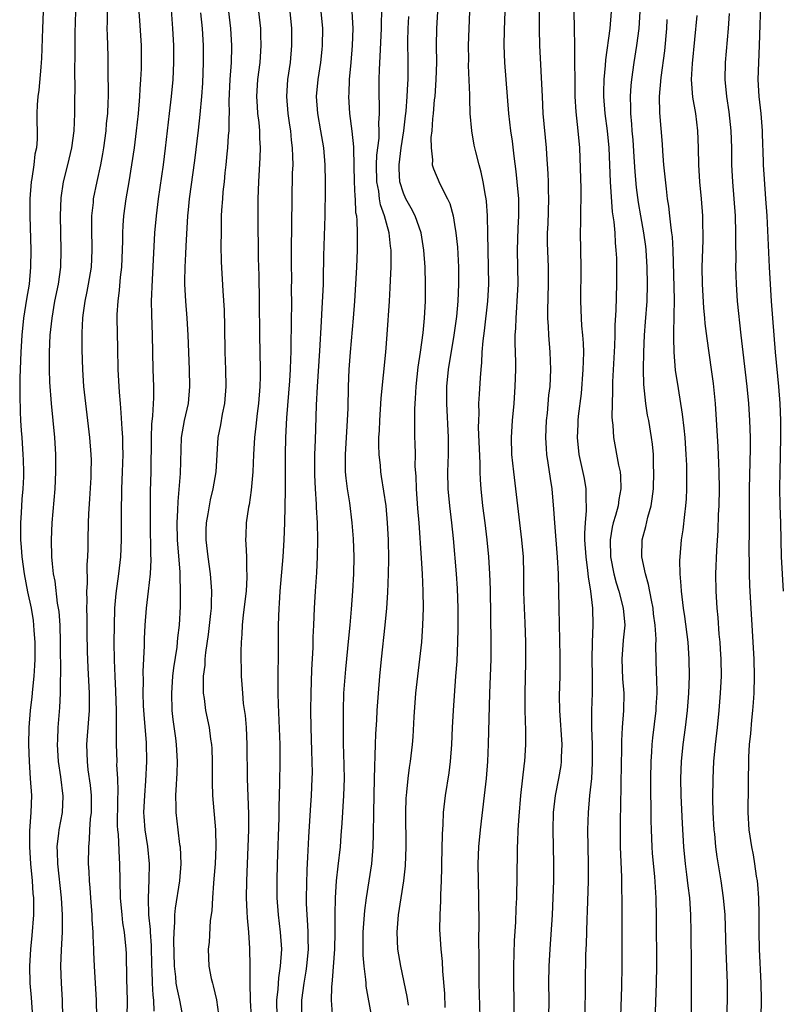
# Model space of a CAD drawing. Units: inches. Extents: x 2625000 to 2628000, y 1473000 to 1476000.
# Drawn here: x 2626246 to 2626335, y 1473591 to 1473706 of the extents above; entities that cross this region are included whole.
import ezdxf

# ---------------------------------------------------------------- set-up
doc = ezdxf.new("R2010")
doc.units = ezdxf.units.IN
doc.header["$MEASUREMENT"] = 0
doc.layers.add('LD26251473_2ft', color=158, linetype='Continuous')

msp = doc.modelspace()

# ---------------------------------------------------------------- linework, layer by layer
at = {"layer": 'LD26251473_2ft'}
for points, elevation in [([(2626306.88, 1473709), (2626306.92, 1473704.92), (2626306.95, 1473703), (2626307.25, 1473697), (2626307.36, 1473695), (2626307.73, 1473691), (2626307.76, 1473690.24), (2626307.93, 1473687.93), (2626307.97, 1473687), (2626307.98, 1473686.02), (2626308.02, 1473685), (2626307.92, 1473682.08), (2626307.87, 1473681), (2626307.86, 1473679.86), (2626307.96, 1473677), (2626307.96, 1473675.96), (2626307.96, 1473675), (2626307.89, 1473671.89), (2626307.9, 1473671), (2626307.98, 1473670.02), (2626308.02, 1473669), (2626308.18, 1473667), (2626308.24, 1473665), (2626308.15, 1473663), (2626308.03, 1473661.97), (2626307.85, 1473659.85), (2626307.75, 1473659), (2626307.65, 1473657), (2626307.72, 1473655.72), (2626307.78, 1473655), (2626307.95, 1473654.05), (2626308.19, 1473652.19), (2626308.4, 1473651), (2626308.61, 1473648.61), (2626308.7, 1473647), (2626309.03, 1473642.97), (2626309.13, 1473641), (2626309.23, 1473637), (2626309.35, 1473631.35), (2626309.34, 1473629), (2626309.28, 1473626.72), (2626309.3, 1473625), (2626309.58, 1473621), (2626309.51, 1473619.51), (2626309.51, 1473619), (2626309.45, 1473618.55), (2626309.19, 1473617), (2626308.8, 1473615), (2626308.57, 1473613), (2626308.52, 1473611), (2626308.59, 1473607), (2626308.58, 1473605), (2626308.54, 1473603), (2626308.45, 1473601), (2626308.15, 1473597), (2626308.05, 1473595), (2626308.03, 1473593), (2626308.05, 1473591), (2626308.02, 1473589)], 11204), ([(2626332.93, 1473709.07), (2626332.73, 1473703), (2626332.63, 1473701), (2626332.58, 1473699), (2626332.7, 1473697), (2626332.91, 1473695), (2626333.07, 1473693), (2626333.13, 1473691.13), (2626333.15, 1473690.85), (2626333.21, 1473689), (2626333.3, 1473687.3), (2626333.48, 1473685), (2626333.61, 1473683), (2626333.91, 1473677), (2626334.15, 1473673), (2626334.45, 1473669), (2626334.61, 1473667), (2626335.01, 1473663.01), (2626335.16, 1473661), (2626335.23, 1473659), (2626335.22, 1473657), (2626335.14, 1473653), (2626335.12, 1473651.12), (2626335.15, 1473649), (2626335.21, 1473647), (2626335.26, 1473645), (2626335.32, 1473643), (2626335.55, 1473639)], 11218), ([(2626256.2, 1473708.2), (2626256.22, 1473705.78), (2626256.21, 1473705), (2626256.22, 1473704.22), (2626256.27, 1473703), (2626256.31, 1473701.69), (2626256.33, 1473700.33), (2626256.34, 1473697), (2626256.32, 1473696.32), (2626256.26, 1473695), (2626256.14, 1473693.86), (2626256.08, 1473693), (2626255.82, 1473691), (2626255.71, 1473690.29), (2626255.47, 1473689), (2626255.03, 1473687.03), (2626254.61, 1473685), (2626254.58, 1473684.58), (2626254.42, 1473683), (2626254.41, 1473681.59), (2626254.45, 1473679), (2626254.35, 1473677), (2626254.02, 1473675), (2626253.86, 1473674.14), (2626253.6, 1473673), (2626253.37, 1473671.37), (2626253.33, 1473671), (2626253.27, 1473669.27), (2626253.28, 1473667.28), (2626253.35, 1473665), (2626253.48, 1473663), (2626253.68, 1473661), (2626254.18, 1473657), (2626254.33, 1473655), (2626254.35, 1473654.35), (2626254.34, 1473653), (2626254.31, 1473652.31), (2626254.18, 1473649.82), (2626254.05, 1473648.05), (2626254.01, 1473647), (2626253.97, 1473645), (2626253.97, 1473643.97), (2626253.94, 1473643), (2626253.87, 1473642.13), (2626253.88, 1473639.88), (2626253.82, 1473639), (2626253.85, 1473637.85), (2626253.82, 1473637), (2626253.85, 1473635.85), (2626253.86, 1473634.14), (2626253.9, 1473631.9), (2626253.97, 1473629.97), (2626254.13, 1473627), (2626254.13, 1473625.87), (2626254.11, 1473625), (2626254.03, 1473624.02), (2626253.82, 1473621), (2626253.88, 1473619), (2626253.99, 1473618.01), (2626254.23, 1473616.23), (2626254.35, 1473615), (2626254.35, 1473613), (2626254.26, 1473612.26), (2626254.18, 1473611), (2626254.13, 1473609.87), (2626254.03, 1473609), (2626254.02, 1473607), (2626254.09, 1473606.09), (2626254.12, 1473605), (2626254.2, 1473604.2), (2626254.27, 1473603), (2626254.43, 1473601), (2626254.45, 1473600.45), (2626254.55, 1473599), (2626254.55, 1473598.55), (2626254.63, 1473597), (2626254.63, 1473596.63), (2626254.7, 1473595), (2626254.94, 1473591), (2626254.99, 1473589)], 11176), ([(2626258.59, 1473589), (2626258.61, 1473591), (2626258.53, 1473593.47), (2626258.49, 1473596.49), (2626258.47, 1473597), (2626258.27, 1473599), (2626258.09, 1473600.09), (2626257.99, 1473601), (2626257.81, 1473603), (2626257.74, 1473607), (2626257.68, 1473607.68), (2626257.56, 1473610.44), (2626257.49, 1473611), (2626257.47, 1473611.47), (2626257.49, 1473614.51), (2626257.53, 1473615.53), (2626257.48, 1473617), (2626257.39, 1473618.61), (2626257.4, 1473619), (2626257.34, 1473621), (2626257.35, 1473622.65), (2626257.32, 1473623.32), (2626257.34, 1473625), (2626257.27, 1473627.27), (2626257.18, 1473629), (2626257.1, 1473630.9), (2626257.07, 1473633), (2626257.08, 1473634.92), (2626257.15, 1473637), (2626257.29, 1473638.71), (2626257.61, 1473641), (2626257.84, 1473643), (2626257.93, 1473645), (2626257.92, 1473649), (2626257.95, 1473650.05), (2626257.95, 1473651), (2626258.04, 1473653), (2626258.1, 1473655), (2626258.09, 1473656.09), (2626258.06, 1473657), (2626257.98, 1473658.02), (2626257.9, 1473659.9), (2626257.79, 1473661), (2626257.67, 1473662.33), (2626257.54, 1473665), (2626257.5, 1473667.5), (2626257.41, 1473671), (2626257.43, 1473671.43), (2626257.51, 1473673), (2626257.7, 1473674.3), (2626257.82, 1473675.82), (2626257.96, 1473677), (2626258.09, 1473680.09), (2626258.09, 1473681), (2626258.13, 1473681.87), (2626258.21, 1473683), (2626258.48, 1473685), (2626258.83, 1473687), (2626259.14, 1473689), (2626259.43, 1473691), (2626259.68, 1473693), (2626259.91, 1473695), (2626260.09, 1473697), (2626260.12, 1473697.88), (2626260.2, 1473699), (2626260.25, 1473700.25), (2626260.26, 1473701), (2626260.25, 1473703), (2626260.07, 1473705.93), (2626259.92, 1473707.92)], 11178), ([(2626263.71, 1473707.71), (2626263.91, 1473705), (2626264.01, 1473703), (2626264.02, 1473701), (2626263.93, 1473699), (2626263.75, 1473697), (2626263.53, 1473695), (2626263.05, 1473690.95), (2626262.8, 1473689), (2626262.21, 1473685), (2626261.97, 1473683), (2626261.81, 1473681), (2626261.51, 1473675.51), (2626261.42, 1473673), (2626261.43, 1473671.43), (2626261.51, 1473669), (2626261.59, 1473665), (2626261.66, 1473663), (2626261.66, 1473661.66), (2626261.55, 1473659.55), (2626261.44, 1473658.56), (2626261.39, 1473657), (2626261.36, 1473653), (2626261.3, 1473650.7), (2626261.29, 1473649), (2626261.29, 1473647), (2626261.34, 1473643.34), (2626261.36, 1473642.64), (2626261.28, 1473641), (2626261.06, 1473639), (2626260.81, 1473637), (2626260.67, 1473635), (2626260.59, 1473633.41), (2626260.58, 1473632.58), (2626260.43, 1473629.57), (2626260.45, 1473628.45), (2626260.43, 1473627), (2626260.48, 1473625.52), (2626260.53, 1473624.53), (2626260.8, 1473621.2), (2626260.86, 1473619), (2626260.75, 1473616.75), (2626260.6, 1473615), (2626260.52, 1473613), (2626260.54, 1473612.54), (2626260.66, 1473611), (2626260.97, 1473609.03), (2626261.18, 1473607), (2626261.14, 1473605.14), (2626261.03, 1473602.97), (2626261.1, 1473601), (2626261.28, 1473599.28), (2626261.29, 1473599), (2626261.4, 1473597.4), (2626261.45, 1473595), (2626261.49, 1473594.51), (2626261.52, 1473593), (2626261.6, 1473591.6), (2626261.69, 1473591), (2626261.72, 1473589.72)], 11180), ([(2626248.74, 1473707), (2626248.64, 1473705), (2626248.54, 1473701.46), (2626248.51, 1473701), (2626248.44, 1473700.44), (2626248.23, 1473697.77), (2626248.11, 1473697), (2626248.03, 1473696.03), (2626247.99, 1473695), (2626247.98, 1473694.02), (2626248.02, 1473693), (2626248.02, 1473692.02), (2626247.93, 1473691), (2626247.77, 1473690.23), (2626247.63, 1473689), (2626247.39, 1473687.39), (2626247.31, 1473687), (2626247.17, 1473685), (2626247.17, 1473683), (2626247.27, 1473679), (2626247.25, 1473677), (2626247.07, 1473675), (2626246.77, 1473673.23), (2626246.43, 1473671), (2626246.23, 1473669), (2626246.11, 1473667), (2626246, 1473664), (2626245.98, 1473661.98), (2626246.02, 1473660.02), (2626246.08, 1473659), (2626246.16, 1473657.84), (2626246.21, 1473657), (2626246.35, 1473655), (2626246.38, 1473654.38), (2626246.42, 1473653), (2626246.41, 1473652.41), (2626246.35, 1473651), (2626246.24, 1473649.76), (2626246.16, 1473648.16), (2626246.07, 1473647), (2626246.09, 1473646.09), (2626246.07, 1473645), (2626246.16, 1473644.16), (2626246.22, 1473643), (2626246.49, 1473641), (2626246.9, 1473638.9), (2626247.31, 1473637), (2626247.54, 1473635.54), (2626247.61, 1473635), (2626247.64, 1473634.36), (2626247.74, 1473633), (2626247.75, 1473631), (2626247.72, 1473630.27), (2626247.65, 1473629), (2626247.47, 1473627.47), (2626247.41, 1473626.59), (2626247.19, 1473625), (2626247.03, 1473623), (2626247, 1473621), (2626247.07, 1473619), (2626247.22, 1473617), (2626247.36, 1473615), (2626247.3, 1473613), (2626247.12, 1473610.88), (2626247.11, 1473609), (2626247.25, 1473607), (2626247.44, 1473605), (2626247.53, 1473603.53), (2626247.58, 1473603), (2626247.59, 1473602.41), (2626247.59, 1473601), (2626247.41, 1473598.59), (2626247.25, 1473597), (2626247.12, 1473595), (2626247.16, 1473593), (2626247.31, 1473591.31), (2626247.48, 1473589)], 11172), ([(2626251.05, 1473589), (2626251, 1473591), (2626250.87, 1473593), (2626250.82, 1473595), (2626250.89, 1473596.89), (2626251, 1473599), (2626251.01, 1473601), (2626250.88, 1473603), (2626250.44, 1473607), (2626250.42, 1473608.42), (2626250.38, 1473609), (2626250.58, 1473610.58), (2626250.61, 1473611), (2626250.98, 1473613), (2626251.06, 1473614.94), (2626250.79, 1473617.21), (2626250.54, 1473619), (2626250.43, 1473621), (2626250.44, 1473621.56), (2626250.5, 1473623), (2626250.68, 1473625.32), (2626250.76, 1473627), (2626250.77, 1473628.77), (2626250.79, 1473629), (2626250.77, 1473633), (2626250.71, 1473635), (2626250.59, 1473636.59), (2626250.54, 1473637), (2626250.43, 1473637.57), (2626250.14, 1473640.14), (2626249.96, 1473641), (2626249.81, 1473642.19), (2626249.75, 1473643), (2626249.71, 1473645), (2626249.8, 1473647), (2626250.12, 1473651), (2626250.23, 1473653), (2626250.22, 1473655), (2626250.09, 1473657), (2626249.7, 1473661), (2626249.51, 1473663.51), (2626249.46, 1473665), (2626249.47, 1473667), (2626249.57, 1473669), (2626249.77, 1473671), (2626250.11, 1473673), (2626250.52, 1473675), (2626250.79, 1473677), (2626250.86, 1473679), (2626250.78, 1473683), (2626250.86, 1473685.14), (2626251.13, 1473687), (2626251.63, 1473689), (2626252.09, 1473691), (2626252.38, 1473693), (2626252.46, 1473695), (2626252.46, 1473697), (2626252.47, 1473697.53), (2626252.45, 1473700.45), (2626252.47, 1473701.53), (2626252.48, 1473704.48), (2626252.56, 1473707)], 11174), ([(2626267.19, 1473706.81), (2626267.37, 1473705), (2626267.51, 1473703), (2626267.52, 1473701), (2626267.41, 1473698.59), (2626267.3, 1473697), (2626267.12, 1473694.88), (2626266.93, 1473693.07), (2626266.5, 1473689.5), (2626265.87, 1473685), (2626265.73, 1473683.73), (2626265.67, 1473683), (2626265.46, 1473679.46), (2626265.44, 1473678.56), (2626265.36, 1473677), (2626265.33, 1473675.33), (2626265.33, 1473675), (2626265.42, 1473673), (2626265.58, 1473671), (2626265.71, 1473669), (2626265.86, 1473665), (2626265.91, 1473663), (2626265.73, 1473661), (2626265.27, 1473659), (2626264.93, 1473657), (2626264.8, 1473652.8), (2626264.51, 1473649.49), (2626264.49, 1473648.49), (2626264.42, 1473647), (2626264.46, 1473645), (2626264.49, 1473644.49), (2626264.75, 1473641.25), (2626264.75, 1473640.75), (2626264.82, 1473639), (2626264.8, 1473637.2), (2626264.68, 1473635), (2626264.5, 1473633.5), (2626264.47, 1473633), (2626264.4, 1473632.4), (2626264.02, 1473629.98), (2626263.91, 1473629), (2626263.77, 1473627), (2626263.81, 1473625), (2626263.93, 1473623.93), (2626264.25, 1473621.75), (2626264.35, 1473621), (2626264.46, 1473619), (2626264.41, 1473617.59), (2626264.38, 1473617), (2626264.32, 1473616.32), (2626264.27, 1473615), (2626264.3, 1473613.7), (2626264.28, 1473613), (2626264.51, 1473611), (2626264.74, 1473609.26), (2626264.79, 1473609), (2626264.88, 1473607), (2626264.72, 1473605), (2626264.2, 1473601.8), (2626264.13, 1473601), (2626264.15, 1473600.15), (2626264.05, 1473599), (2626264.01, 1473597.99), (2626264.09, 1473595), (2626264.25, 1473593.75), (2626264.31, 1473593), (2626264.4, 1473592.4), (2626264.71, 1473591), (2626265, 1473589.55)], 11182), ([(2626270.47, 1473707), (2626270.71, 1473705), (2626270.82, 1473703), (2626270.82, 1473702.82), (2626270.77, 1473701), (2626270.62, 1473699), (2626270.51, 1473696.51), (2626270.54, 1473695), (2626270.5, 1473694.5), (2626270.51, 1473693), (2626270.45, 1473692.45), (2626270.37, 1473691), (2626270.29, 1473690.29), (2626270.17, 1473689), (2626270.05, 1473688.05), (2626269.95, 1473687), (2626269.81, 1473685.81), (2626269.75, 1473685), (2626269.66, 1473683.66), (2626269.63, 1473683), (2626269.6, 1473681), (2626269.59, 1473679.59), (2626269.63, 1473677.63), (2626269.8, 1473674.2), (2626269.96, 1473671.96), (2626270.02, 1473670.02), (2626270.06, 1473667), (2626270.14, 1473665), (2626270.17, 1473663), (2626270.01, 1473661), (2626269.74, 1473659.74), (2626269.52, 1473658.48), (2626269.21, 1473657), (2626268.98, 1473653), (2626268.65, 1473651), (2626268.32, 1473649.68), (2626268.19, 1473649), (2626268.06, 1473648.06), (2626267.85, 1473647), (2626267.81, 1473646.19), (2626267.81, 1473645), (2626268.03, 1473643), (2626268.33, 1473641), (2626268.48, 1473639), (2626268.42, 1473637.58), (2626268.42, 1473637), (2626268.37, 1473636.36), (2626268.09, 1473633.91), (2626267.79, 1473631.79), (2626267.71, 1473631), (2626267.69, 1473630.31), (2626267.52, 1473629), (2626267.49, 1473627.48), (2626267.51, 1473627), (2626267.62, 1473626.38), (2626267.78, 1473625), (2626268.2, 1473623), (2626268.38, 1473621.62), (2626268.49, 1473621), (2626268.52, 1473620.52), (2626268.56, 1473619), (2626268.54, 1473616.54), (2626268.6, 1473615), (2626268.95, 1473611), (2626268.99, 1473608.99), (2626268.9, 1473607), (2626268.77, 1473605.23), (2626268.71, 1473604.71), (2626268.6, 1473603), (2626268.52, 1473601.48), (2626268.34, 1473600.34), (2626268.2, 1473597.8), (2626268.1, 1473597), (2626268.17, 1473595), (2626268.44, 1473593.56), (2626268.58, 1473593), (2626268.69, 1473592.69), (2626269.05, 1473591.05), (2626269.31, 1473589.31)], 11184), ([(2626274, 1473707), (2626274.22, 1473705), (2626274.24, 1473704.24), (2626274.26, 1473703), (2626274.13, 1473701), (2626273.88, 1473699), (2626273.75, 1473697), (2626273.82, 1473695.82), (2626273.89, 1473695), (2626274.03, 1473693.97), (2626274.12, 1473693), (2626274.12, 1473692.12), (2626274.19, 1473691), (2626274.16, 1473689.84), (2626274, 1473687), (2626273.93, 1473685), (2626273.91, 1473683), (2626273.96, 1473678.04), (2626274.02, 1473676.02), (2626274.08, 1473673), (2626274.1, 1473669), (2626274.18, 1473665), (2626274.18, 1473664.18), (2626274.14, 1473663), (2626273.98, 1473661), (2626273.83, 1473659.83), (2626273.68, 1473658.32), (2626273.51, 1473657), (2626273.39, 1473655), (2626273.32, 1473653), (2626273.15, 1473650.85), (2626272.89, 1473649.11), (2626272.83, 1473648.83), (2626272.55, 1473647), (2626272.49, 1473645.51), (2626272.45, 1473645), (2626272.51, 1473644.51), (2626272.58, 1473643), (2626272.6, 1473641.4), (2626272.64, 1473641), (2626272.64, 1473640.64), (2626272.53, 1473639), (2626272.21, 1473636.21), (2626272.09, 1473635), (2626272.05, 1473633.95), (2626271.96, 1473633), (2626271.91, 1473631.91), (2626271.96, 1473629), (2626272.05, 1473628.05), (2626272.1, 1473627), (2626272.21, 1473625.79), (2626272.41, 1473624.41), (2626272.54, 1473623), (2626272.64, 1473621), (2626272.65, 1473617), (2626272.82, 1473612.82), (2626272.83, 1473611), (2626272.76, 1473609), (2626272.57, 1473605), (2626272.54, 1473603), (2626272.63, 1473601.37), (2626272.65, 1473600.65), (2626272.82, 1473599), (2626272.95, 1473597.05), (2626272.97, 1473595), (2626272.96, 1473593.04), (2626273.02, 1473590.98), (2626273.13, 1473589)], 11186), ([(2626276.2, 1473589), (2626276.14, 1473591), (2626276.29, 1473592.29), (2626276.37, 1473593.63), (2626276.59, 1473595), (2626276.71, 1473597), (2626276.56, 1473599), (2626276.32, 1473601), (2626276.2, 1473603), (2626276.2, 1473605), (2626276.24, 1473607), (2626276.41, 1473612.4), (2626276.41, 1473613.59), (2626276.49, 1473616.49), (2626276.53, 1473619), (2626276.52, 1473621), (2626276.32, 1473625.68), (2626276.29, 1473627), (2626276.3, 1473629.69), (2626276.33, 1473631), (2626276.33, 1473635), (2626276.41, 1473637), (2626276.46, 1473637.54), (2626276.55, 1473639), (2626276.89, 1473643), (2626277.01, 1473645), (2626277.08, 1473647), (2626277.16, 1473650.84), (2626277.15, 1473655), (2626277.19, 1473657), (2626277.32, 1473659.32), (2626277.65, 1473663.65), (2626277.73, 1473665), (2626277.77, 1473666.23), (2626277.81, 1473667), (2626277.84, 1473667.84), (2626277.89, 1473673), (2626277.88, 1473674.12), (2626277.89, 1473675.89), (2626277.87, 1473677), (2626277.88, 1473679), (2626277.94, 1473685), (2626278, 1473688), (2626278.04, 1473689), (2626278.03, 1473689.97), (2626277.99, 1473691), (2626277.87, 1473691.87), (2626277.77, 1473693), (2626277.66, 1473693.66), (2626277.46, 1473695), (2626277.3, 1473697), (2626277.45, 1473699), (2626277.73, 1473701), (2626277.91, 1473703), (2626277.92, 1473705), (2626277.7, 1473707)], 11188), ([(2626279.07, 1473589), (2626279.06, 1473591), (2626279.34, 1473593), (2626279.6, 1473594.4), (2626279.68, 1473595), (2626279.86, 1473597), (2626279.82, 1473598.18), (2626279.82, 1473599), (2626279.79, 1473599.79), (2626279.69, 1473601), (2626279.64, 1473602.36), (2626279.64, 1473603), (2626279.69, 1473606.31), (2626279.78, 1473607.78), (2626279.88, 1473610.12), (2626280.03, 1473612.03), (2626280.13, 1473613.87), (2626280.22, 1473615), (2626280.3, 1473617), (2626280.31, 1473617.69), (2626280.29, 1473619), (2626280.24, 1473620.24), (2626280.17, 1473623), (2626280.14, 1473625), (2626280.16, 1473627), (2626280.25, 1473629.75), (2626280.39, 1473632.39), (2626280.41, 1473633.59), (2626280.49, 1473635), (2626280.57, 1473637), (2626280.67, 1473639), (2626280.82, 1473641.18), (2626280.91, 1473643), (2626280.95, 1473645.05), (2626280.9, 1473647), (2626280.8, 1473648.8), (2626280.8, 1473649.2), (2626280.68, 1473651), (2626280.61, 1473652.61), (2626280.6, 1473653.4), (2626280.61, 1473655), (2626280.68, 1473656.68), (2626280.8, 1473660.8), (2626280.9, 1473663), (2626281.17, 1473667.17), (2626281.37, 1473670.63), (2626281.43, 1473671.43), (2626281.6, 1473675), (2626281.63, 1473675.63), (2626281.67, 1473678.33), (2626281.81, 1473683), (2626281.86, 1473686.14), (2626281.86, 1473687), (2626281.81, 1473689), (2626281.64, 1473691), (2626281.31, 1473693), (2626280.94, 1473695), (2626280.8, 1473697), (2626281.01, 1473699.01), (2626281.32, 1473701), (2626281.47, 1473702.53), (2626281.51, 1473703), (2626281.53, 1473705), (2626281.36, 1473707)], 11190), ([(2626284.96, 1473707), (2626285.05, 1473705), (2626284.98, 1473703), (2626284.83, 1473701), (2626284.64, 1473699), (2626284.58, 1473697.42), (2626284.55, 1473697), (2626284.68, 1473695), (2626284.96, 1473692.96), (2626285.13, 1473691.12), (2626285.12, 1473690.88), (2626285.21, 1473687), (2626285.28, 1473685.28), (2626285.32, 1473685), (2626285.39, 1473683.39), (2626285.47, 1473683), (2626285.54, 1473682.46), (2626285.58, 1473681), (2626285.55, 1473679.55), (2626285.57, 1473679), (2626285.48, 1473677), (2626285.25, 1473673), (2626285.1, 1473671), (2626284.74, 1473667), (2626284.6, 1473665), (2626284.53, 1473663), (2626284.46, 1473660.46), (2626284.39, 1473659), (2626284.16, 1473655), (2626284.17, 1473653.83), (2626284.16, 1473653), (2626284.22, 1473652.22), (2626284.38, 1473651), (2626284.66, 1473649.34), (2626284.96, 1473647), (2626285.11, 1473645.11), (2626285.17, 1473643), (2626285.13, 1473641), (2626285.03, 1473639), (2626284.88, 1473636.88), (2626284.72, 1473635), (2626284.54, 1473633.46), (2626284.18, 1473629.82), (2626283.98, 1473627), (2626283.91, 1473625), (2626283.91, 1473622.09), (2626283.93, 1473621), (2626283.98, 1473619.98), (2626284.06, 1473617), (2626283.98, 1473615), (2626283.75, 1473611.75), (2626283.67, 1473610.33), (2626283.56, 1473609), (2626283.29, 1473606.71), (2626283.12, 1473605), (2626282.98, 1473603), (2626282.93, 1473601.07), (2626282.93, 1473599), (2626282.89, 1473597), (2626282.65, 1473593.35), (2626282.54, 1473592.54), (2626282.52, 1473591), (2626282.65, 1473589.35)], 11192), ([(2626287.29, 1473589), (2626286.64, 1473592.64), (2626286.61, 1473593), (2626286.59, 1473593.41), (2626286.38, 1473595), (2626286.27, 1473596.27), (2626286.27, 1473598.27), (2626286.28, 1473599), (2626286.46, 1473601.54), (2626286.66, 1473603), (2626287.27, 1473607), (2626287.45, 1473609), (2626287.5, 1473610.5), (2626287.51, 1473613), (2626287.61, 1473617), (2626287.62, 1473618.38), (2626287.69, 1473619.69), (2626287.71, 1473621), (2626287.75, 1473622.25), (2626287.86, 1473623.86), (2626287.9, 1473625), (2626288.05, 1473627), (2626288.23, 1473629), (2626288.42, 1473631), (2626288.87, 1473635), (2626289.06, 1473637), (2626289.18, 1473638.82), (2626289.25, 1473641), (2626289.27, 1473642.73), (2626289.23, 1473645), (2626289.12, 1473647), (2626288.95, 1473649), (2626288.44, 1473652.44), (2626288.35, 1473653), (2626288.29, 1473653.71), (2626288.15, 1473655), (2626288.11, 1473656.11), (2626288.12, 1473657), (2626288.17, 1473657.83), (2626288.21, 1473659), (2626288.39, 1473661.61), (2626288.91, 1473667), (2626289.08, 1473669.08), (2626289.36, 1473673), (2626289.45, 1473674.55), (2626289.47, 1473675.47), (2626289.54, 1473677), (2626289.56, 1473678.44), (2626289.54, 1473679), (2626289.47, 1473679.47), (2626289.32, 1473681), (2626289, 1473682.16), (2626288.79, 1473683), (2626288.32, 1473684.32), (2626288.2, 1473685), (2626288.09, 1473685.91), (2626287.86, 1473687), (2626287.84, 1473689), (2626287.89, 1473690.11), (2626288.13, 1473692.13), (2626288.15, 1473693), (2626288.11, 1473693.89), (2626288.17, 1473695), (2626288.18, 1473696.18), (2626288.13, 1473697), (2626288.14, 1473699), (2626288.17, 1473700.17), (2626288.28, 1473701.72), (2626288.44, 1473705), (2626288.43, 1473705.57), (2626288.46, 1473707)], 11194), ([(2626291.58, 1473590.42), (2626291.44, 1473591.44), (2626290.68, 1473595), (2626290.33, 1473597), (2626290.24, 1473599), (2626290.41, 1473601), (2626291.05, 1473605), (2626291.25, 1473606.75), (2626291.32, 1473609), (2626291.26, 1473613), (2626291.31, 1473614.69), (2626291.34, 1473615), (2626291.39, 1473615.39), (2626291.55, 1473617), (2626291.7, 1473618.3), (2626291.82, 1473619), (2626292.05, 1473621), (2626292.12, 1473621.88), (2626292.25, 1473624.25), (2626292.45, 1473627), (2626292.67, 1473629), (2626292.93, 1473631), (2626293.14, 1473633), (2626293.28, 1473635), (2626293.33, 1473637), (2626293.31, 1473639), (2626293.23, 1473641), (2626293.13, 1473642.87), (2626292.84, 1473647), (2626292.68, 1473648.68), (2626292.51, 1473651), (2626292.47, 1473652.47), (2626292.39, 1473653.61), (2626292.4, 1473655), (2626292.38, 1473656.38), (2626292.35, 1473657), (2626292.32, 1473660.32), (2626292.36, 1473661), (2626292.41, 1473661.59), (2626292.47, 1473663), (2626292.73, 1473665.27), (2626293, 1473667), (2626293.3, 1473669.3), (2626293.46, 1473671), (2626293.57, 1473673), (2626293.59, 1473675), (2626293.53, 1473677), (2626293.4, 1473679), (2626293.07, 1473681), (2626292.36, 1473683), (2626291.91, 1473683.91), (2626291.29, 1473685), (2626291, 1473685.66), (2626290.59, 1473687), (2626290.51, 1473688.51), (2626290.5, 1473689), (2626290.74, 1473691), (2626291.03, 1473693), (2626291.24, 1473694.76), (2626291.3, 1473695.3), (2626291.44, 1473697), (2626291.51, 1473698.49), (2626291.55, 1473699), (2626291.56, 1473701), (2626291.52, 1473703.52), (2626291.54, 1473705), (2626291.61, 1473706.39)], 11196), ([(2626294.99, 1473707), (2626294.86, 1473705), (2626294.84, 1473703), (2626294.87, 1473701), (2626294.81, 1473699), (2626294.66, 1473697), (2626294.61, 1473696.62), (2626294.48, 1473695), (2626294.4, 1473694.4), (2626294.32, 1473693), (2626294.22, 1473692.22), (2626294.23, 1473691), (2626294.41, 1473689.59), (2626294.38, 1473689), (2626294.51, 1473688.51), (2626295.25, 1473686.75), (2626296.16, 1473685), (2626296.44, 1473684.44), (2626296.82, 1473683), (2626297, 1473682), (2626297.15, 1473681), (2626297.32, 1473679.32), (2626297.45, 1473677), (2626297.47, 1473675.47), (2626297.47, 1473675), (2626297.39, 1473673), (2626297.21, 1473671.21), (2626296.91, 1473669), (2626296.26, 1473665), (2626296.04, 1473663), (2626296.03, 1473661), (2626296.23, 1473657), (2626296.25, 1473655), (2626296.17, 1473653), (2626296.19, 1473651), (2626296.39, 1473649), (2626296.64, 1473647), (2626296.82, 1473645.18), (2626297.18, 1473641), (2626297.3, 1473639.3), (2626297.39, 1473637), (2626297.38, 1473634.62), (2626297.34, 1473633), (2626297.24, 1473630.76), (2626297.12, 1473629), (2626296.81, 1473625), (2626296.71, 1473623), (2626296.64, 1473621), (2626296.49, 1473619), (2626296.32, 1473617.68), (2626295.88, 1473615), (2626295.66, 1473613), (2626295.6, 1473611.6), (2626295.52, 1473610.48), (2626295.46, 1473607), (2626295.47, 1473606.53), (2626295.43, 1473605), (2626295.35, 1473603.35), (2626295.34, 1473602.66), (2626295.25, 1473601), (2626295.24, 1473599.24), (2626295.25, 1473598.75), (2626295.38, 1473597), (2626295.53, 1473595.53), (2626295.58, 1473594.42), (2626295.8, 1473591.8), (2626295.87, 1473590.13)], 11198), ([(2626300.01, 1473589), (2626299.89, 1473593), (2626299.87, 1473594.13), (2626299.88, 1473595.88), (2626299.85, 1473598.15), (2626299.86, 1473599.86), (2626299.85, 1473603), (2626299.77, 1473607), (2626299.85, 1473609), (2626300.04, 1473611), (2626300.5, 1473615), (2626300.72, 1473617), (2626300.88, 1473619), (2626300.98, 1473621.02), (2626301.13, 1473627), (2626301.28, 1473631), (2626301.3, 1473633), (2626301.19, 1473639.19), (2626301.14, 1473641), (2626301.02, 1473643), (2626300.83, 1473645), (2626300.58, 1473647), (2626300.32, 1473649), (2626300.1, 1473651), (2626300.03, 1473652.03), (2626300, 1473653), (2626300, 1473654), (2626299.81, 1473658.19), (2626299.82, 1473659), (2626299.86, 1473659.86), (2626299.85, 1473661), (2626299.9, 1473662.1), (2626300.02, 1473664.02), (2626300.11, 1473665), (2626300.2, 1473665.8), (2626300.24, 1473667), (2626300.34, 1473668.34), (2626300.49, 1473669.51), (2626300.89, 1473673), (2626301, 1473675), (2626300.98, 1473677), (2626300.93, 1473679), (2626300.91, 1473680.91), (2626300.86, 1473683), (2626300.74, 1473684.74), (2626300.7, 1473685), (2626300.61, 1473685.39), (2626300.35, 1473687), (2626300.13, 1473688.13), (2626299.87, 1473689), (2626299.47, 1473690.53), (2626299.3, 1473691.3), (2626299, 1473693), (2626298.83, 1473695), (2626298.78, 1473696.78), (2626298.79, 1473697.21), (2626298.64, 1473700.64), (2626298.65, 1473701.35), (2626298.63, 1473703), (2626298.78, 1473707)], 11200), ([(2626303.97, 1473589), (2626303.97, 1473591), (2626303.93, 1473593), (2626303.93, 1473595), (2626304.04, 1473597.96), (2626304.18, 1473600.18), (2626304.23, 1473601.77), (2626304.28, 1473603), (2626304.36, 1473608.36), (2626304.38, 1473609), (2626304.42, 1473609.58), (2626304.47, 1473611), (2626304.57, 1473612.57), (2626304.78, 1473615), (2626305.21, 1473618.79), (2626305.25, 1473619), (2626305.37, 1473621), (2626305.35, 1473622.65), (2626305.26, 1473625), (2626305.26, 1473627), (2626305.35, 1473630.65), (2626305.34, 1473633), (2626305.26, 1473635.26), (2626305.18, 1473637), (2626305.12, 1473638.88), (2626305.11, 1473641), (2626305.06, 1473643), (2626304.89, 1473645), (2626304.4, 1473649), (2626304.19, 1473651), (2626303.95, 1473653), (2626303.73, 1473655), (2626303.67, 1473657), (2626303.8, 1473659), (2626303.97, 1473661), (2626304.12, 1473663), (2626304.17, 1473665), (2626304.17, 1473665.83), (2626304.1, 1473668.1), (2626304.11, 1473669), (2626304.18, 1473669.82), (2626304.2, 1473671), (2626304.28, 1473672.28), (2626304.35, 1473673), (2626304.44, 1473675), (2626304.37, 1473679), (2626304.45, 1473681.55), (2626304.54, 1473683), (2626304.53, 1473684.53), (2626304.52, 1473685), (2626304.34, 1473687), (2626304.22, 1473688.22), (2626303.98, 1473690.02), (2626303.78, 1473691.78), (2626303.61, 1473693), (2626303.37, 1473695), (2626303.2, 1473697), (2626302.89, 1473701), (2626302.8, 1473703), (2626302.84, 1473704.84), (2626302.92, 1473707)], 11202), ([(2626311, 1473707), (2626311.04, 1473705), (2626311.05, 1473702.95), (2626311.12, 1473697), (2626311.22, 1473695.22), (2626311.46, 1473693), (2626311.64, 1473691), (2626311.8, 1473686.2), (2626311.81, 1473685), (2626311.76, 1473683.76), (2626311.75, 1473682.25), (2626311.71, 1473681), (2626311.81, 1473677), (2626311.76, 1473673), (2626311.84, 1473671), (2626311.9, 1473670.1), (2626312.01, 1473669), (2626312.08, 1473668.08), (2626312.1, 1473667), (2626312.06, 1473665.94), (2626312.05, 1473665), (2626311.83, 1473662.17), (2626311.51, 1473659.51), (2626311.47, 1473659), (2626311.46, 1473658.54), (2626311.39, 1473657), (2626311.59, 1473655), (2626312.19, 1473652.19), (2626312.39, 1473651), (2626312.39, 1473649.61), (2626312.44, 1473649), (2626312.44, 1473648.44), (2626312.3, 1473647), (2626312.23, 1473645.77), (2626312.25, 1473645), (2626312.39, 1473643), (2626312.6, 1473641.4), (2626312.65, 1473640.65), (2626312.92, 1473639), (2626313.16, 1473637), (2626313.21, 1473635), (2626313.13, 1473633), (2626313.11, 1473631), (2626313.14, 1473629), (2626313.14, 1473627), (2626313.07, 1473625), (2626313.06, 1473622.94), (2626313.12, 1473621), (2626313.14, 1473618.86), (2626313.05, 1473617), (2626312.84, 1473615), (2626312.66, 1473613), (2626312.6, 1473611), (2626312.67, 1473607), (2626312.65, 1473605), (2626312.55, 1473601.44), (2626312.51, 1473600.51), (2626312.43, 1473597.57), (2626312.37, 1473596.37), (2626312.32, 1473593), (2626312.28, 1473589)], 11206), ([(2626315.36, 1473707), (2626315.22, 1473705), (2626314.69, 1473701.31), (2626314.65, 1473700.65), (2626314.5, 1473699), (2626314.47, 1473697.53), (2626314.47, 1473697), (2626314.63, 1473695), (2626314.9, 1473693), (2626315.08, 1473691), (2626315.25, 1473687), (2626315.5, 1473683.5), (2626315.68, 1473682.32), (2626315.78, 1473681), (2626315.83, 1473679.83), (2626315.93, 1473679), (2626315.97, 1473678.03), (2626315.99, 1473675), (2626315.93, 1473671.93), (2626315.81, 1473670.19), (2626315.79, 1473669), (2626315.76, 1473667.76), (2626315.52, 1473663.52), (2626315.51, 1473663), (2626315.53, 1473662.47), (2626315.45, 1473659.45), (2626315.49, 1473659), (2626315.56, 1473658.44), (2626315.64, 1473657), (2626316.24, 1473653.76), (2626316.41, 1473653), (2626316.47, 1473652.47), (2626316.51, 1473651), (2626316.26, 1473649.74), (2626316.17, 1473649), (2626315.87, 1473647.87), (2626315.6, 1473647), (2626315.49, 1473646.51), (2626315.25, 1473645), (2626315.3, 1473643), (2626315.68, 1473641), (2626315.96, 1473639.96), (2626316.26, 1473639), (2626316.78, 1473637), (2626316.95, 1473635), (2626316.77, 1473633.23), (2626316.6, 1473631), (2626316.71, 1473628.71), (2626316.84, 1473627), (2626316.8, 1473625), (2626316.66, 1473623), (2626316.58, 1473621.42), (2626316.57, 1473620.57), (2626316.49, 1473616.49), (2626316.46, 1473613.54), (2626316.42, 1473612.42), (2626316.4, 1473611), (2626316.42, 1473609), (2626316.56, 1473605.44), (2626316.63, 1473601.37), (2626316.63, 1473597.37), (2626316.61, 1473595), (2626316.57, 1473592.57), (2626316.34, 1473585.66)], 11208), ([(2626320.54, 1473588.54), (2626320.68, 1473593), (2626320.72, 1473595), (2626320.69, 1473600.69), (2626320.64, 1473603), (2626320.47, 1473605.53), (2626320.22, 1473608.22), (2626320.17, 1473609), (2626320.1, 1473611), (2626320.07, 1473612.07), (2626320.06, 1473613.94), (2626320.03, 1473615), (2626320, 1473617), (2626320.05, 1473619), (2626320.13, 1473620.13), (2626320.18, 1473621), (2626320.24, 1473621.76), (2626320.63, 1473625), (2626320.64, 1473625.36), (2626320.75, 1473627), (2626320.72, 1473628.72), (2626320.69, 1473629.31), (2626320.63, 1473631), (2626320.59, 1473632.59), (2626320.63, 1473633.37), (2626320.52, 1473635), (2626320.34, 1473636.34), (2626320.28, 1473637), (2626320.08, 1473637.92), (2626319.76, 1473639.76), (2626319.38, 1473641), (2626318.95, 1473643), (2626318.99, 1473645), (2626319.42, 1473646.58), (2626319.65, 1473647.65), (2626320.05, 1473649), (2626320.19, 1473649.81), (2626320.32, 1473651), (2626320.38, 1473653), (2626320.34, 1473653.66), (2626320.32, 1473655), (2626320.21, 1473656.21), (2626320.1, 1473657), (2626319.77, 1473659), (2626319.64, 1473659.64), (2626319.45, 1473661), (2626319.21, 1473663.21), (2626319.15, 1473665), (2626319.18, 1473667), (2626319.27, 1473669), (2626319.41, 1473670.59), (2626319.59, 1473673), (2626319.61, 1473675), (2626319.57, 1473677), (2626319.47, 1473679), (2626319.42, 1473679.42), (2626319.21, 1473681), (2626318.83, 1473683), (2626318.57, 1473684.57), (2626318.35, 1473686.35), (2626318.19, 1473688.19), (2626318.08, 1473689.92), (2626317.93, 1473691.93), (2626317.83, 1473693), (2626317.78, 1473693.78), (2626317.66, 1473695), (2626317.67, 1473695.67), (2626317.63, 1473697), (2626317.71, 1473698.29), (2626317.78, 1473699), (2626318.06, 1473701), (2626318.39, 1473703), (2626318.65, 1473705), (2626318.77, 1473707)], 11210), ([(2626324.8, 1473588.8), (2626324.77, 1473591), (2626324.78, 1473595), (2626324.76, 1473599), (2626324.72, 1473601), (2626324.58, 1473603), (2626324.4, 1473604.4), (2626324.24, 1473605.76), (2626324.07, 1473607), (2626323.87, 1473609), (2626323.72, 1473611.72), (2626323.58, 1473615), (2626323.54, 1473617), (2626323.62, 1473619), (2626323.82, 1473621), (2626324.1, 1473623), (2626324.33, 1473625), (2626324.48, 1473627), (2626324.55, 1473629), (2626324.53, 1473631), (2626324.39, 1473633), (2626324.02, 1473636.02), (2626323.86, 1473637), (2626323.68, 1473638.32), (2626323.61, 1473639), (2626323.59, 1473639.59), (2626323.46, 1473641), (2626323.43, 1473642.57), (2626323.44, 1473643), (2626323.61, 1473645), (2626323.81, 1473646.19), (2626323.99, 1473647.99), (2626324.14, 1473649), (2626324.2, 1473649.8), (2626324.25, 1473651), (2626324.24, 1473652.24), (2626324.25, 1473653), (2626324.23, 1473653.77), (2626324.17, 1473655), (2626324.03, 1473657), (2626323.91, 1473658.09), (2626323.75, 1473659.75), (2626323.25, 1473662.75), (2626322.92, 1473664.92), (2626322.74, 1473667), (2626322.7, 1473668.7), (2626322.73, 1473669.27), (2626322.79, 1473673.21), (2626322.63, 1473679), (2626322.55, 1473680.55), (2626322.49, 1473681), (2626322.39, 1473681.61), (2626322.26, 1473683), (2626322.14, 1473684.14), (2626321.99, 1473685), (2626321.84, 1473686.16), (2626321.54, 1473689), (2626321.42, 1473690.58), (2626321.4, 1473691.4), (2626321.09, 1473695.09), (2626321.05, 1473697), (2626321.22, 1473699.22), (2626321.64, 1473702.36), (2626321.88, 1473705), (2626321.94, 1473706.06)], 11212), ([(2626328.92, 1473588.92), (2626329.01, 1473591), (2626329.02, 1473593), (2626328.85, 1473596.85), (2626328.73, 1473601), (2626328.56, 1473603), (2626328.27, 1473605), (2626327.8, 1473607.8), (2626327.64, 1473609), (2626327.51, 1473610.5), (2626327.44, 1473611), (2626327.34, 1473613), (2626327.3, 1473614.7), (2626327.32, 1473617), (2626327.41, 1473619), (2626327.61, 1473621), (2626327.85, 1473623), (2626328.05, 1473625), (2626328.2, 1473627), (2626328.29, 1473629), (2626328.26, 1473631), (2626328.19, 1473632.19), (2626328.14, 1473633), (2626328.05, 1473633.95), (2626327.91, 1473635.91), (2626327.81, 1473637), (2626327.69, 1473639), (2626327.66, 1473641), (2626327.77, 1473643.77), (2626327.91, 1473646.09), (2626327.97, 1473647.97), (2626328.02, 1473649), (2626328.06, 1473651), (2626328.05, 1473653), (2626327.99, 1473654.01), (2626327.93, 1473655.93), (2626327.6, 1473661), (2626327.36, 1473663.36), (2626327.14, 1473665), (2626326.61, 1473668.61), (2626326.4, 1473670.4), (2626326.37, 1473671), (2626326.23, 1473672.23), (2626326.06, 1473675), (2626326.04, 1473677), (2626326.15, 1473680.15), (2626326.16, 1473681), (2626326.13, 1473681.87), (2626326.11, 1473683), (2626325.95, 1473685), (2626325.75, 1473687), (2626325.64, 1473689), (2626325.62, 1473691), (2626325.55, 1473693), (2626325.28, 1473695), (2626324.93, 1473696.93), (2626324.79, 1473699), (2626324.9, 1473700.9), (2626325.47, 1473706.53)], 11214), ([(2626332.95, 1473589), (2626333, 1473591), (2626332.96, 1473593), (2626332.77, 1473597), (2626332.74, 1473599), (2626332.73, 1473601), (2626332.69, 1473603), (2626332.57, 1473604.57), (2626332.52, 1473605), (2626332.43, 1473605.57), (2626332.23, 1473607), (2626332.06, 1473608.06), (2626331.87, 1473609), (2626331.56, 1473611), (2626331.43, 1473613), (2626331.52, 1473619.52), (2626331.61, 1473621), (2626331.73, 1473622.27), (2626331.86, 1473623.86), (2626331.98, 1473625), (2626332.06, 1473625.94), (2626332.12, 1473627), (2626332.17, 1473629), (2626332.13, 1473631), (2626332.04, 1473633), (2626331.71, 1473638.29), (2626331.64, 1473639.64), (2626331.6, 1473641), (2626331.59, 1473642.41), (2626331.57, 1473643.57), (2626331.6, 1473646.4), (2626331.59, 1473647.58), (2626331.59, 1473649), (2626331.6, 1473651), (2626331.7, 1473655.7), (2626331.69, 1473657), (2626331.65, 1473659), (2626331.53, 1473661), (2626331.33, 1473663), (2626330.83, 1473667), (2626330.6, 1473669), (2626330.2, 1473673), (2626330.07, 1473675), (2626330.02, 1473676.02), (2626330, 1473677), (2626330.02, 1473677.98), (2626329.97, 1473679.97), (2626329.99, 1473681), (2626329.94, 1473683), (2626329.8, 1473685), (2626329.64, 1473687), (2626329.53, 1473689), (2626329.5, 1473691), (2626329.43, 1473693), (2626329.2, 1473695.2), (2626328.92, 1473697), (2626328.72, 1473699), (2626328.76, 1473701), (2626329.13, 1473705), (2626329.26, 1473706.74)], 11216)]:
    msp.add_lwpolyline(points, dxfattribs=dict(at, elevation=elevation))

doc.saveas('drawing.dxf')
